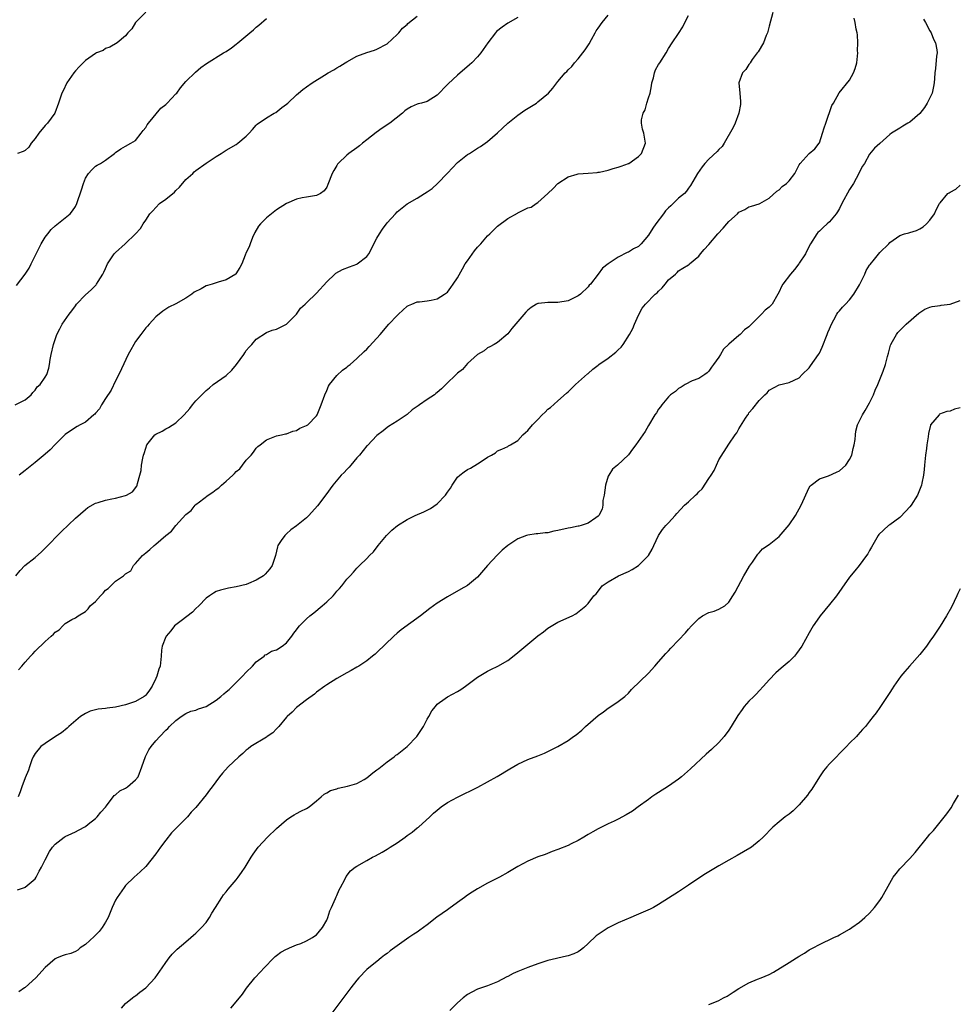
# Model space of a CAD drawing. Units: inches. Extents: x 2568000 to 2571000, y 1500000 to 1503000.
# Drawn here: x 2570258 to 2570445, y 1500552 to 1500748 of the extents above; entities that cross this region are included whole.
import ezdxf

# ---------------------------------------------------------------- set-up
doc = ezdxf.new("R2010")
doc.units = ezdxf.units.IN
doc.header["$MEASUREMENT"] = 0
doc.layers.add('LD25681500_10ft', color=71, linetype='Continuous')

msp = doc.modelspace()

# ---------------------------------------------------------------- linework, layer by layer
at = {"layer": 'LD25681500_10ft'}
for points, elevation in [([(2570283, 1500749.06), (2570281, 1500747), (2570280.26, 1500745.74), (2570279.45, 1500745), (2570279, 1500744.35), (2570277.31, 1500743), (2570275.88, 1500742.12), (2570275, 1500741.84), (2570274.51, 1500741.49), (2570273.24, 1500741), (2570273, 1500740.89), (2570271, 1500739.48), (2570269.77, 1500738.23), (2570269, 1500737.43), (2570268.68, 1500737), (2570267.34, 1500735), (2570266.58, 1500733.42), (2570266.3, 1500733), (2570265.96, 1500731.96), (2570265.67, 1500731), (2570264.95, 1500729), (2570263.44, 1500727), (2570263, 1500726.57), (2570261.72, 1500725), (2570261, 1500723.93), (2570260.23, 1500723), (2570259.75, 1500722.25), (2570259, 1500721.54), (2570258.65, 1500721.35), (2570257.51, 1500721)], 9000), ([(2570257.01, 1500671), (2570259, 1500671.98), (2570260.23, 1500673), (2570260.55, 1500673.45), (2570261, 1500673.88), (2570261.43, 1500674.57), (2570261.98, 1500675), (2570263, 1500676.46), (2570263.36, 1500677), (2570263.74, 1500678.26), (2570263.86, 1500679), (2570263.98, 1500679.98), (2570264.17, 1500681), (2570264.64, 1500683), (2570265, 1500684), (2570265.33, 1500685), (2570265.89, 1500686.11), (2570266.41, 1500687), (2570267.8, 1500689), (2570268.32, 1500689.68), (2570269, 1500690.68), (2570269.26, 1500691), (2570271, 1500692.85), (2570272.14, 1500693.86), (2570273.12, 1500694.88), (2570273.21, 1500695), (2570273.52, 1500695.52), (2570274.47, 1500697), (2570274.66, 1500697.34), (2570275, 1500698.13), (2570275.43, 1500699), (2570276.75, 1500701), (2570277, 1500701.29), (2570278.93, 1500703), (2570281, 1500704.96), (2570281.97, 1500706.03), (2570282.51, 1500707), (2570283, 1500707.68), (2570283.85, 1500709), (2570284.42, 1500709.58), (2570285, 1500710.23), (2570285.75, 1500711), (2570287, 1500711.92), (2570288.7, 1500713.3), (2570289, 1500713.63), (2570289.73, 1500714.27), (2570291, 1500715.78), (2570292.34, 1500717), (2570292.67, 1500717.33), (2570293, 1500717.61), (2570295, 1500719.03), (2570297, 1500720.38), (2570298, 1500721), (2570298.6, 1500721.4), (2570299, 1500721.61), (2570301, 1500722.76), (2570301.35, 1500723), (2570303, 1500724.43), (2570303.59, 1500725), (2570304.23, 1500725.77), (2570305, 1500726.61), (2570305.2, 1500726.8), (2570307, 1500728.05), (2570308.55, 1500729), (2570308.87, 1500729.13), (2570310.1, 1500730.1), (2570311, 1500730.76), (2570311.24, 1500731), (2570313, 1500732.61), (2570313.38, 1500733), (2570314.28, 1500733.72), (2570315, 1500734.22), (2570316.08, 1500735), (2570318.54, 1500736.54), (2570319.31, 1500737), (2570320.39, 1500737.61), (2570321, 1500737.99), (2570321.64, 1500738.36), (2570322.66, 1500739), (2570323, 1500739.23), (2570325, 1500740.35), (2570327, 1500741.03), (2570328.5, 1500741.5), (2570329, 1500741.7), (2570331, 1500742.77), (2570333, 1500744.62), (2570333.34, 1500745), (2570334.11, 1500745.89), (2570335, 1500746.65), (2570335.17, 1500746.83), (2570337, 1500748.29)], 8980), ([(2570257.15, 1500637), (2570258, 1500638), (2570258.95, 1500639), (2570261, 1500640.61), (2570262.26, 1500641.74), (2570263, 1500642.45), (2570266.23, 1500645.77), (2570269, 1500648.41), (2570271, 1500650.19), (2570271.47, 1500650.53), (2570273, 1500651.41), (2570273.56, 1500651.57), (2570275, 1500652), (2570276.28, 1500652.28), (2570277, 1500652.39), (2570279, 1500652.92), (2570279.2, 1500653), (2570280.34, 1500653.66), (2570281.22, 1500654.78), (2570281.33, 1500655), (2570281.35, 1500655.35), (2570281.83, 1500657), (2570282.11, 1500657.89), (2570282.16, 1500659), (2570282.4, 1500660.4), (2570282.58, 1500661), (2570282.69, 1500661.3), (2570283, 1500662.38), (2570283.25, 1500663), (2570284.83, 1500665), (2570285, 1500665.13), (2570286.25, 1500665.75), (2570287, 1500666.21), (2570287.55, 1500666.45), (2570289, 1500667.43), (2570290.64, 1500669), (2570291.75, 1500670.25), (2570292.33, 1500671), (2570293, 1500671.77), (2570294.17, 1500673), (2570295, 1500673.82), (2570295.67, 1500674.33), (2570296.44, 1500675), (2570299, 1500676.84), (2570300.11, 1500677.89), (2570301.05, 1500679), (2570302.53, 1500681), (2570302.69, 1500681.31), (2570303, 1500681.79), (2570303.57, 1500682.43), (2570304.12, 1500683), (2570305, 1500684.07), (2570307, 1500685.38), (2570308.17, 1500685.83), (2570309, 1500686.05), (2570311, 1500687.03), (2570313, 1500689.04), (2570313.8, 1500690.2), (2570314.72, 1500691), (2570315, 1500691.26), (2570317, 1500693.22), (2570319, 1500695.47), (2570320.64, 1500697), (2570320.83, 1500697.17), (2570322.12, 1500697.88), (2570323.55, 1500698.45), (2570325, 1500698.95), (2570325.09, 1500699), (2570327, 1500700.48), (2570327.37, 1500701), (2570329, 1500704.13), (2570329.48, 1500705), (2570330.08, 1500705.92), (2570331, 1500707.16), (2570332.66, 1500709), (2570333, 1500709.35), (2570335.01, 1500710.99), (2570337, 1500712.11), (2570338.45, 1500713), (2570339, 1500713.32), (2570339.98, 1500714.02), (2570341.07, 1500715), (2570343, 1500717.07), (2570345, 1500719.18), (2570347, 1500720.74), (2570347.38, 1500721), (2570348.38, 1500721.62), (2570349, 1500722.04), (2570349.61, 1500722.39), (2570351, 1500723.39), (2570353, 1500725.1), (2570353.97, 1500726.03), (2570355.01, 1500727), (2570357, 1500728.6), (2570358.41, 1500729.59), (2570360.71, 1500731), (2570361, 1500731.22), (2570363.15, 1500733), (2570364.01, 1500733.99), (2570365, 1500735.28), (2570366.46, 1500737), (2570366.74, 1500737.26), (2570367, 1500737.58), (2570367.73, 1500738.27), (2570368.29, 1500739), (2570369, 1500739.77), (2570370.42, 1500741.58), (2570371.2, 1500742.8), (2570371.64, 1500743.64), (2570372.41, 1500745), (2570372.63, 1500745.37), (2570373, 1500745.91), (2570373.77, 1500747), (2570375, 1500748.48)], 8960), ([(2570257.27, 1500694.73), (2570259, 1500696.96), (2570259.81, 1500698.19), (2570260.2, 1500699), (2570262.21, 1500703), (2570263, 1500704.3), (2570263.51, 1500705), (2570264.16, 1500705.84), (2570265, 1500706.57), (2570267, 1500708.15), (2570267.98, 1500709), (2570268.46, 1500709.54), (2570269, 1500710.46), (2570269.29, 1500711), (2570270.24, 1500713.76), (2570270.6, 1500715), (2570271, 1500716.06), (2570271.62, 1500717), (2570272.26, 1500717.74), (2570273, 1500718.48), (2570273.36, 1500718.64), (2570274.01, 1500719), (2570275, 1500719.63), (2570276.81, 1500721), (2570277, 1500721.16), (2570278.08, 1500721.92), (2570279, 1500722.4), (2570280.06, 1500723), (2570281, 1500723.58), (2570282.1, 1500725), (2570282.47, 1500725.53), (2570283, 1500726.14), (2570283.3, 1500726.7), (2570283.53, 1500727), (2570286.03, 1500729.97), (2570287, 1500730.75), (2570287.27, 1500731), (2570289, 1500732.82), (2570289.16, 1500733), (2570289.95, 1500734.05), (2570291, 1500735.28), (2570292.87, 1500737.13), (2570293.94, 1500738.06), (2570295.11, 1500738.89), (2570298.49, 1500741), (2570299, 1500741.28), (2570300.03, 1500741.97), (2570301, 1500742.74), (2570301.29, 1500743), (2570303.69, 1500745), (2570304.43, 1500745.57), (2570305, 1500746.11), (2570305.51, 1500746.49), (2570307, 1500747.82)], 8990), ([(2570257.49, 1500574.51), (2570258.88, 1500575), (2570259, 1500575.06), (2570261, 1500576.73), (2570261.21, 1500577), (2570261.79, 1500578.21), (2570262.29, 1500579), (2570263, 1500580.51), (2570263.84, 1500582.16), (2570264.45, 1500583), (2570265, 1500583.61), (2570266.77, 1500585), (2570267, 1500585.15), (2570268.27, 1500585.73), (2570269, 1500586.02), (2570269.62, 1500586.38), (2570271, 1500587.12), (2570271.58, 1500587.58), (2570273, 1500588.72), (2570273.31, 1500589), (2570274.04, 1500589.96), (2570275, 1500590.96), (2570275.2, 1500591.2), (2570276.75, 1500593.25), (2570277, 1500593.4), (2570277.82, 1500594.18), (2570279, 1500594.76), (2570279.36, 1500595), (2570281, 1500596.37), (2570281.47, 1500597), (2570282.23, 1500599), (2570282.97, 1500601.03), (2570283.65, 1500602.35), (2570284.11, 1500603), (2570285, 1500604.12), (2570285.78, 1500605), (2570287, 1500606.24), (2570287.39, 1500606.61), (2570287.74, 1500607), (2570289, 1500608.21), (2570290.04, 1500609), (2570291, 1500609.6), (2570291.98, 1500610.02), (2570293, 1500610.28), (2570293.51, 1500610.49), (2570295, 1500611.01), (2570297, 1500612.21), (2570297.97, 1500613), (2570298.53, 1500613.47), (2570299, 1500613.9), (2570299.62, 1500614.38), (2570301, 1500615.77), (2570302.28, 1500617), (2570303, 1500617.78), (2570304.22, 1500619), (2570305, 1500619.85), (2570306.55, 1500621), (2570306.77, 1500621.23), (2570307, 1500621.34), (2570308.04, 1500621.96), (2570309, 1500622.28), (2570310.17, 1500623), (2570311, 1500623.65), (2570312.04, 1500625), (2570312.44, 1500625.56), (2570313, 1500626.22), (2570313.32, 1500626.68), (2570313.6, 1500627), (2570315, 1500628.41), (2570315.67, 1500629), (2570316.42, 1500629.58), (2570318.12, 1500631), (2570319, 1500631.79), (2570320.26, 1500633), (2570320.61, 1500633.39), (2570321, 1500633.89), (2570321.57, 1500634.43), (2570322.04, 1500635), (2570323, 1500636.33), (2570323.67, 1500637), (2570324.3, 1500637.7), (2570325, 1500638.51), (2570325.54, 1500639), (2570327, 1500640.44), (2570327.52, 1500641), (2570328.28, 1500641.72), (2570329.23, 1500643), (2570330.9, 1500645), (2570331.98, 1500646.02), (2570333.06, 1500647), (2570335, 1500648.16), (2570336.62, 1500649), (2570338.32, 1500649.68), (2570339.66, 1500650.34), (2570341, 1500651.32), (2570342.64, 1500653), (2570343, 1500653.59), (2570343.6, 1500654.4), (2570343.96, 1500655), (2570345, 1500656.58), (2570345.46, 1500657), (2570346.33, 1500657.67), (2570347, 1500658.1), (2570347.59, 1500658.41), (2570349, 1500659.22), (2570349.71, 1500659.71), (2570351, 1500660.56), (2570351.81, 1500661), (2570352.55, 1500661.45), (2570353, 1500661.8), (2570353.85, 1500662.15), (2570355, 1500662.68), (2570355.19, 1500662.81), (2570355.57, 1500663), (2570357, 1500663.89), (2570358.02, 1500665), (2570358.54, 1500665.46), (2570359, 1500665.85), (2570359.94, 1500667), (2570361, 1500668.05), (2570361.88, 1500669), (2570362.47, 1500669.53), (2570363, 1500670.11), (2570363.52, 1500670.48), (2570365, 1500671.8), (2570366.73, 1500673.27), (2570367, 1500673.56), (2570367.73, 1500674.27), (2570368.5, 1500675), (2570370.86, 1500677.14), (2570371, 1500677.24), (2570371.92, 1500678.08), (2570373, 1500678.86), (2570373.16, 1500679), (2570375, 1500680.23), (2570376.53, 1500681.47), (2570377, 1500681.92), (2570377.57, 1500682.43), (2570377.97, 1500683), (2570379.25, 1500685), (2570379.87, 1500686.13), (2570380.25, 1500687), (2570381, 1500688.84), (2570381.78, 1500690.22), (2570382.42, 1500691), (2570384.36, 1500693), (2570384.72, 1500693.28), (2570385, 1500693.62), (2570385.72, 1500694.28), (2570386.35, 1500695), (2570387, 1500695.83), (2570388.35, 1500697), (2570388.73, 1500697.27), (2570389, 1500697.61), (2570389.84, 1500698.16), (2570391, 1500698.8), (2570391.09, 1500698.91), (2570391.18, 1500699), (2570393, 1500700.54), (2570393.36, 1500701), (2570394.1, 1500701.9), (2570395, 1500702.84), (2570396.81, 1500705), (2570397.88, 1500706.12), (2570398.62, 1500707), (2570399, 1500707.42), (2570400.72, 1500709), (2570401, 1500709.28), (2570402.15, 1500709.85), (2570403, 1500710.38), (2570403.53, 1500710.47), (2570405, 1500710.94), (2570405.14, 1500711), (2570407, 1500712.06), (2570408.52, 1500713.48), (2570409, 1500713.76), (2570409.62, 1500714.38), (2570410.47, 1500715), (2570411, 1500715.51), (2570412.11, 1500717), (2570413, 1500718.69), (2570413.2, 1500719), (2570415, 1500720.99), (2570416.07, 1500721.93), (2570416.97, 1500723), (2570417, 1500723.06), (2570417.63, 1500725), (2570417.95, 1500726.05), (2570418.27, 1500727), (2570419.51, 1500730.49), (2570419.78, 1500731), (2570420.97, 1500733.03), (2570423, 1500735.55), (2570423.82, 1500737), (2570424.12, 1500737.88), (2570424.42, 1500739), (2570424.63, 1500741), (2570424.61, 1500741.39), (2570424.66, 1500743), (2570424.56, 1500744.56), (2570424.49, 1500745), (2570424.33, 1500745.67), (2570424.1, 1500747), (2570423.91, 1500747.91)], 8930), ([(2570407.73, 1500749), (2570407, 1500746.32), (2570406.66, 1500745), (2570406.41, 1500744.41), (2570405.87, 1500743), (2570404.8, 1500741.2), (2570404.64, 1500741), (2570403.64, 1500739.64), (2570403.21, 1500739), (2570403.14, 1500738.86), (2570403, 1500738.68), (2570402.35, 1500737.65), (2570401.73, 1500737), (2570401, 1500735), (2570401.18, 1500733), (2570401.34, 1500731.34), (2570401.32, 1500731), (2570401.29, 1500730.71), (2570400.99, 1500729), (2570400.22, 1500727), (2570399.84, 1500726.16), (2570398.09, 1500723), (2570397.64, 1500722.36), (2570397, 1500721.74), (2570396.66, 1500721.34), (2570395, 1500719.84), (2570394.22, 1500719), (2570393.68, 1500718.32), (2570392.76, 1500717), (2570391.39, 1500714.61), (2570391, 1500714.1), (2570390.54, 1500713.46), (2570390.17, 1500713), (2570389, 1500712.07), (2570387.94, 1500711), (2570387.43, 1500710.57), (2570387, 1500710.19), (2570386.4, 1500709.6), (2570385.99, 1500709), (2570384.46, 1500707), (2570383.85, 1500706.15), (2570383, 1500704.7), (2570381.53, 1500703), (2570381, 1500702.46), (2570380.01, 1500701.99), (2570379, 1500701.34), (2570378.74, 1500701.26), (2570377, 1500700.34), (2570375, 1500699.01), (2570373.85, 1500698.15), (2570373.03, 1500697), (2570371.46, 1500695), (2570371.24, 1500694.76), (2570371, 1500694.47), (2570369.47, 1500693), (2570369, 1500692.65), (2570368.36, 1500692.36), (2570367, 1500691.69), (2570365, 1500691.34), (2570363.34, 1500691.34), (2570363, 1500691.36), (2570361.12, 1500691.12), (2570361, 1500691.12), (2570360.74, 1500691), (2570359.64, 1500690.36), (2570359, 1500689.8), (2570358.6, 1500689.4), (2570355.84, 1500686.16), (2570355, 1500685.13), (2570353, 1500683.41), (2570352.28, 1500683), (2570351.48, 1500682.52), (2570351, 1500682.31), (2570350.31, 1500681.69), (2570349, 1500680.96), (2570347, 1500679.17), (2570345.98, 1500678.02), (2570345, 1500677.28), (2570344.86, 1500677.14), (2570342.68, 1500675), (2570341.85, 1500674.15), (2570341, 1500673.43), (2570340.74, 1500673.26), (2570340.41, 1500673), (2570339, 1500672.01), (2570337.47, 1500671), (2570337.2, 1500670.8), (2570337, 1500670.62), (2570336.02, 1500669.98), (2570335, 1500669.05), (2570333, 1500667.72), (2570331.31, 1500666.69), (2570331, 1500666.46), (2570330.2, 1500665.8), (2570329, 1500664.85), (2570327.09, 1500662.91), (2570327, 1500662.85), (2570325.5, 1500661), (2570325, 1500660.47), (2570323.77, 1500659), (2570323.45, 1500658.55), (2570323, 1500658.15), (2570322.45, 1500657.55), (2570321.86, 1500657), (2570320.19, 1500655), (2570319.7, 1500654.3), (2570319, 1500653.33), (2570317.14, 1500650.86), (2570315.47, 1500649), (2570315, 1500648.53), (2570313, 1500646.91), (2570311.88, 1500646.12), (2570311, 1500645.3), (2570310.64, 1500645), (2570309.97, 1500643.97), (2570309.31, 1500643), (2570309.24, 1500642.76), (2570308.84, 1500641), (2570308.18, 1500639), (2570307.66, 1500638.34), (2570306.73, 1500637.27), (2570306.43, 1500637), (2570305, 1500636.1), (2570303.46, 1500635.46), (2570303, 1500635.25), (2570301, 1500634.76), (2570299.48, 1500634.52), (2570297.86, 1500634.14), (2570297, 1500633.85), (2570296.47, 1500633.53), (2570295.7, 1500633), (2570295, 1500632.54), (2570293.56, 1500631), (2570293, 1500630.48), (2570292.29, 1500629.71), (2570290.04, 1500628.04), (2570289, 1500627.24), (2570288.75, 1500627), (2570287.99, 1500626.01), (2570287.07, 1500625), (2570287, 1500624.86), (2570286.3, 1500623), (2570286.16, 1500622.16), (2570286.08, 1500621), (2570285.87, 1500619), (2570285.58, 1500618.42), (2570285.21, 1500617), (2570285, 1500616.58), (2570284.27, 1500615), (2570283.75, 1500614.25), (2570283, 1500613.25), (2570282.87, 1500613.13), (2570282.71, 1500613), (2570281, 1500611.99), (2570279, 1500611.3), (2570277, 1500610.83), (2570275.35, 1500610.65), (2570275, 1500610.56), (2570273.54, 1500610.46), (2570271.96, 1500610.04), (2570271, 1500609.61), (2570270.03, 1500609), (2570267.7, 1500607), (2570267.36, 1500606.64), (2570266.26, 1500605.74), (2570265.07, 1500605), (2570263, 1500603.61), (2570262.14, 1500603), (2570261, 1500601.6), (2570260.64, 1500601), (2570260.37, 1500600.37), (2570259.89, 1500599), (2570259.69, 1500598.31), (2570259, 1500596.82), (2570258.36, 1500595), (2570258.02, 1500593.98), (2570257.66, 1500593)], 8940), ([(2570257.7, 1500618.3), (2570258.34, 1500619), (2570259, 1500619.81), (2570260.11, 1500621), (2570260.52, 1500621.48), (2570261, 1500621.99), (2570263, 1500623.92), (2570264.18, 1500625), (2570264.65, 1500625.35), (2570265, 1500625.79), (2570265.79, 1500626.21), (2570266.51, 1500627), (2570267, 1500627.46), (2570268.28, 1500628.28), (2570269, 1500628.63), (2570269.54, 1500629), (2570271, 1500629.85), (2570271.58, 1500630.42), (2570271.97, 1500631), (2570273, 1500631.89), (2570274.01, 1500633), (2570274.51, 1500633.49), (2570275, 1500634.14), (2570275.54, 1500634.46), (2570276.05, 1500635), (2570277, 1500635.91), (2570278.55, 1500637), (2570279, 1500637.34), (2570280.07, 1500637.93), (2570280.56, 1500639), (2570281, 1500639.43), (2570282.38, 1500641), (2570282.72, 1500641.28), (2570283, 1500641.56), (2570283.79, 1500642.2), (2570284.65, 1500643), (2570285, 1500643.25), (2570287, 1500645), (2570288.12, 1500645.88), (2570288.99, 1500647), (2570291, 1500649.18), (2570292.01, 1500649.99), (2570292.85, 1500651), (2570293, 1500651.15), (2570293.72, 1500651.72), (2570295.41, 1500653), (2570296.38, 1500653.62), (2570297, 1500654.15), (2570297.55, 1500654.45), (2570298.05, 1500655), (2570299, 1500655.78), (2570300.31, 1500657), (2570300.69, 1500657.31), (2570301, 1500657.7), (2570301.75, 1500658.25), (2570302.26, 1500659), (2570303, 1500659.95), (2570303.95, 1500661), (2570304.41, 1500661.59), (2570305, 1500662.38), (2570305.32, 1500662.68), (2570305.75, 1500663), (2570307, 1500664.05), (2570308.68, 1500664.68), (2570309, 1500664.81), (2570310.04, 1500665), (2570310.82, 1500665.18), (2570311, 1500665.23), (2570312.27, 1500665.73), (2570313, 1500665.89), (2570313.67, 1500666.33), (2570315, 1500666.84), (2570315.23, 1500667), (2570317, 1500668.79), (2570317.12, 1500669), (2570317.88, 1500671), (2570318.6, 1500673), (2570319, 1500673.8), (2570319.34, 1500674.66), (2570319.58, 1500675), (2570321, 1500676.82), (2570322.13, 1500677.87), (2570323, 1500678.5), (2570323.26, 1500678.74), (2570323.65, 1500679), (2570325, 1500680.19), (2570326.43, 1500681.57), (2570327, 1500682.07), (2570327.43, 1500682.57), (2570329, 1500684.22), (2570329.61, 1500685), (2570331.39, 1500687), (2570333, 1500688.75), (2570333.29, 1500689), (2570334.16, 1500689.84), (2570335, 1500690.62), (2570335.26, 1500690.74), (2570335.91, 1500691), (2570337, 1500691.47), (2570337.48, 1500691.48), (2570339, 1500691.64), (2570339.78, 1500691.78), (2570341, 1500692.07), (2570342.45, 1500693), (2570343, 1500693.42), (2570343.68, 1500694.32), (2570344.17, 1500695), (2570345, 1500696.24), (2570345.99, 1500698.01), (2570346.57, 1500699), (2570347, 1500699.65), (2570348.4, 1500701.6), (2570349, 1500702.33), (2570349.64, 1500703), (2570351, 1500704.57), (2570351.42, 1500705), (2570352.23, 1500705.77), (2570353, 1500706.55), (2570355, 1500708.04), (2570356.93, 1500709.07), (2570357, 1500709.15), (2570357.4, 1500709.4), (2570359, 1500710.14), (2570359.68, 1500710.32), (2570360.68, 1500711), (2570361, 1500711.2), (2570363, 1500713), (2570364.02, 1500713.98), (2570364.95, 1500715), (2570367, 1500716.35), (2570368.85, 1500716.85), (2570369, 1500716.92), (2570371, 1500717.05), (2570372.78, 1500717.22), (2570373, 1500717.23), (2570373.29, 1500717.29), (2570375, 1500717.68), (2570376, 1500718), (2570377, 1500718.27), (2570377.56, 1500718.44), (2570379, 1500718.95), (2570379.09, 1500719), (2570381, 1500720.35), (2570381.64, 1500721), (2570382.42, 1500723), (2570382.24, 1500724.24), (2570382.09, 1500725), (2570381.84, 1500725.84), (2570381.61, 1500727), (2570381.64, 1500727.64), (2570381.98, 1500729), (2570382.35, 1500729.65), (2570382.71, 1500731), (2570383, 1500732.03), (2570383.33, 1500733), (2570383.6, 1500734.4), (2570383.7, 1500735), (2570384.02, 1500736.02), (2570384.22, 1500737), (2570384.42, 1500737.58), (2570385, 1500738.64), (2570385.24, 1500739), (2570386.5, 1500741), (2570387, 1500741.84), (2570387.74, 1500743), (2570389, 1500744.83), (2570389.84, 1500746.16), (2570390.26, 1500747), (2570391, 1500748.39)], 8950), ([(2570437.71, 1500747.71), (2570438.13, 1500747), (2570439, 1500745.38), (2570439.24, 1500745), (2570439.73, 1500743.73), (2570440.13, 1500743), (2570440.38, 1500741.62), (2570440.42, 1500741), (2570440.3, 1500740.3), (2570440.12, 1500737.88), (2570439.97, 1500737), (2570439.87, 1500735.87), (2570439.83, 1500735), (2570439.7, 1500734.3), (2570439.42, 1500733), (2570439, 1500732.04), (2570438.46, 1500731), (2570437.91, 1500730.09), (2570437, 1500728.94), (2570435, 1500727.22), (2570434.61, 1500727), (2570433.62, 1500726.38), (2570433, 1500726.03), (2570432.36, 1500725.64), (2570431.35, 1500725), (2570431, 1500724.73), (2570429, 1500722.97), (2570427.98, 1500722.02), (2570427, 1500720.87), (2570425.99, 1500719), (2570425.57, 1500718.43), (2570425, 1500717.34), (2570424.86, 1500717), (2570423.78, 1500715), (2570423, 1500713.78), (2570421.48, 1500711), (2570421, 1500710.06), (2570420.63, 1500709.37), (2570420.35, 1500709), (2570419, 1500707.41), (2570418.56, 1500707), (2570417.73, 1500706.27), (2570417, 1500705.54), (2570416.72, 1500705.28), (2570416.49, 1500705), (2570415.22, 1500703), (2570415, 1500702.53), (2570414.22, 1500701), (2570413, 1500699.13), (2570412.91, 1500699), (2570412.07, 1500697.93), (2570411.25, 1500697), (2570409.74, 1500695), (2570409.47, 1500694.53), (2570409, 1500693.47), (2570408.76, 1500693), (2570407.58, 1500691), (2570407, 1500690.4), (2570406.21, 1500689.79), (2570405.49, 1500689), (2570405, 1500688.57), (2570403.51, 1500687), (2570403.24, 1500686.76), (2570403, 1500686.51), (2570402.11, 1500685.89), (2570401.25, 1500685), (2570401, 1500684.79), (2570399, 1500683.03), (2570397.94, 1500682.06), (2570397.34, 1500681), (2570397, 1500680.44), (2570395.92, 1500679), (2570395.54, 1500678.46), (2570395, 1500677.68), (2570394.67, 1500677.33), (2570394.2, 1500677), (2570393, 1500676.24), (2570391.73, 1500675.73), (2570390.29, 1500675), (2570389.51, 1500674.49), (2570389, 1500674.2), (2570388.35, 1500673.65), (2570387.37, 1500673), (2570387, 1500672.59), (2570385.68, 1500671), (2570385.4, 1500670.6), (2570385, 1500670.09), (2570384.59, 1500669.41), (2570384.29, 1500669), (2570383, 1500666.88), (2570382.35, 1500665.65), (2570381.88, 1500665), (2570380.47, 1500663), (2570379.83, 1500662.17), (2570379, 1500661.04), (2570376.86, 1500659), (2570375.84, 1500658.16), (2570375.11, 1500657), (2570375, 1500656.8), (2570374.43, 1500655), (2570374.16, 1500653), (2570373.96, 1500651.96), (2570373.93, 1500651), (2570373.8, 1500650.2), (2570373.14, 1500649), (2570373, 1500648.83), (2570372.53, 1500648.53), (2570371, 1500647.43), (2570369.6, 1500647), (2570369.13, 1500646.87), (2570369, 1500646.86), (2570367.49, 1500646.51), (2570367, 1500646.46), (2570365, 1500645.96), (2570364.15, 1500645.85), (2570363, 1500645.54), (2570362.45, 1500645.55), (2570361, 1500645.32), (2570360.66, 1500645.34), (2570359, 1500645.07), (2570358.77, 1500645), (2570357, 1500644.36), (2570355, 1500643), (2570353.91, 1500642.09), (2570352.92, 1500641.08), (2570351, 1500639), (2570349, 1500636.73), (2570347, 1500635.06), (2570345.71, 1500634.29), (2570343, 1500632.79), (2570341, 1500631.54), (2570339.51, 1500630.49), (2570337.64, 1500629), (2570333.78, 1500626.22), (2570333, 1500625.57), (2570332.37, 1500625), (2570329, 1500621.74), (2570328.61, 1500621.39), (2570328.13, 1500621), (2570327, 1500620.05), (2570325.39, 1500619), (2570325, 1500618.77), (2570323.86, 1500618.14), (2570323, 1500617.7), (2570321, 1500616.55), (2570319, 1500615.26), (2570318.66, 1500615), (2570317, 1500613.84), (2570316.54, 1500613.46), (2570315, 1500612.32), (2570313, 1500610.75), (2570312.12, 1500609.88), (2570311.14, 1500609), (2570311, 1500608.86), (2570309.46, 1500607), (2570309, 1500606.53), (2570308.28, 1500605.72), (2570307.16, 1500605), (2570307, 1500604.89), (2570303.9, 1500603), (2570303.41, 1500602.59), (2570303, 1500602.27), (2570302.35, 1500601.65), (2570301.55, 1500601), (2570299.43, 1500599), (2570298.28, 1500597.72), (2570297.69, 1500597), (2570296.2, 1500595), (2570295.66, 1500594.34), (2570295, 1500593.41), (2570293, 1500590.9), (2570292.07, 1500589.93), (2570291.32, 1500589), (2570288.15, 1500585.85), (2570287, 1500584.39), (2570285.96, 1500583), (2570285, 1500581.66), (2570283, 1500579.15), (2570281.92, 1500578.08), (2570280.73, 1500577), (2570279, 1500575.37), (2570278.68, 1500575), (2570277.31, 1500573), (2570277, 1500572.45), (2570276.35, 1500571), (2570275.5, 1500569), (2570275, 1500568.09), (2570274.32, 1500567), (2570273.75, 1500566.25), (2570272.76, 1500565.24), (2570271, 1500563.61), (2570269.99, 1500563), (2570269.47, 1500562.53), (2570269, 1500562.27), (2570268.13, 1500561.87), (2570267, 1500561.6), (2570266.57, 1500561.43), (2570265.37, 1500561), (2570265, 1500560.82), (2570263, 1500559.09), (2570261.16, 1500557), (2570259, 1500555.09), (2570258.89, 1500555), (2570257.76, 1500554.24)], 8920), ([(2570357, 1500748.04), (2570355, 1500746.91), (2570353.88, 1500746.12), (2570352.78, 1500745.22), (2570352.58, 1500745), (2570351.05, 1500743), (2570349.64, 1500741), (2570349, 1500740.23), (2570347.84, 1500739), (2570347.41, 1500738.59), (2570345, 1500736.53), (2570343.15, 1500734.85), (2570343, 1500734.67), (2570341, 1500732.56), (2570339, 1500731.34), (2570337.85, 1500731), (2570337.17, 1500730.83), (2570337, 1500730.77), (2570335.77, 1500730.23), (2570335, 1500729.77), (2570334.56, 1500729.44), (2570334.06, 1500729), (2570331.56, 1500727), (2570330.01, 1500725.99), (2570328.83, 1500725.17), (2570327, 1500723.7), (2570326.1, 1500723), (2570325.51, 1500722.49), (2570325, 1500722.11), (2570323.43, 1500721), (2570323, 1500720.63), (2570321.28, 1500719), (2570321.15, 1500718.85), (2570321, 1500718.58), (2570320.39, 1500717.61), (2570320.06, 1500717), (2570319.22, 1500714.78), (2570319, 1500714.29), (2570318.47, 1500713.53), (2570317.75, 1500713), (2570317, 1500712.6), (2570316.58, 1500712.58), (2570315, 1500712.31), (2570314.13, 1500712.13), (2570313, 1500711.86), (2570311.01, 1500711.01), (2570309, 1500709.77), (2570307.99, 1500709), (2570307, 1500708.17), (2570305.81, 1500707), (2570305.45, 1500706.55), (2570304.71, 1500705.29), (2570304.26, 1500704.26), (2570303.76, 1500703), (2570303.6, 1500702.4), (2570303, 1500701.29), (2570302.76, 1500700.76), (2570302.09, 1500699), (2570301.71, 1500698.29), (2570300.95, 1500697.05), (2570300.9, 1500697), (2570299, 1500695.87), (2570297.4, 1500695.4), (2570297, 1500695.25), (2570296.2, 1500695), (2570295.26, 1500694.74), (2570295, 1500694.62), (2570294.06, 1500694.06), (2570292.62, 1500693.38), (2570292.17, 1500693), (2570291, 1500692.19), (2570289, 1500691.08), (2570287.6, 1500690.4), (2570287, 1500690.04), (2570286.4, 1500689.6), (2570285, 1500688.46), (2570283.67, 1500687), (2570283.36, 1500686.64), (2570283, 1500686.28), (2570282.01, 1500685), (2570281, 1500683.6), (2570280.61, 1500683), (2570280.06, 1500681.94), (2570279.51, 1500681), (2570278.17, 1500678.17), (2570277.67, 1500677), (2570277, 1500675.73), (2570276.1, 1500673.9), (2570275, 1500672.25), (2570274.23, 1500671), (2570273.81, 1500670.19), (2570273, 1500669.32), (2570272.86, 1500669.14), (2570272.66, 1500669), (2570271, 1500667.52), (2570269.95, 1500667), (2570269.34, 1500666.66), (2570269, 1500666.5), (2570267, 1500665.08), (2570265, 1500663.1), (2570263.97, 1500662.03), (2570263, 1500661.17), (2570261, 1500659.49), (2570259, 1500657.94), (2570257.81, 1500657)], 8970), ([(2570278.18, 1500551), (2570279, 1500551.9), (2570280.35, 1500553), (2570280.71, 1500553.29), (2570281, 1500553.46), (2570281.85, 1500554.15), (2570283, 1500555.01), (2570284.85, 1500557), (2570286.27, 1500559), (2570287, 1500560.08), (2570287.68, 1500561), (2570288.27, 1500561.73), (2570289, 1500562.42), (2570289.28, 1500562.72), (2570291, 1500564.19), (2570291.98, 1500565), (2570292.5, 1500565.5), (2570293, 1500565.89), (2570294.11, 1500567), (2570295, 1500568), (2570295.68, 1500569), (2570296.15, 1500569.85), (2570296.91, 1500571), (2570298.11, 1500573), (2570298.47, 1500573.53), (2570299, 1500574.14), (2570299.38, 1500574.62), (2570301, 1500576.49), (2570301.42, 1500577), (2570302.07, 1500577.93), (2570302.79, 1500579), (2570303.96, 1500581), (2570304.36, 1500581.64), (2570305.35, 1500583), (2570307.22, 1500585), (2570309, 1500586.7), (2570311, 1500588.44), (2570311.89, 1500589), (2570312.55, 1500589.45), (2570313, 1500589.72), (2570313.83, 1500590.17), (2570315, 1500590.7), (2570315.48, 1500591), (2570317, 1500592.21), (2570317.92, 1500593), (2570318.47, 1500593.53), (2570319, 1500593.78), (2570319.74, 1500594.26), (2570321, 1500594.63), (2570321.26, 1500594.74), (2570323.12, 1500595.12), (2570325, 1500595.67), (2570326.46, 1500596.46), (2570327, 1500596.77), (2570328.19, 1500597.81), (2570329, 1500598.37), (2570329.34, 1500598.66), (2570331, 1500600), (2570332.42, 1500601), (2570332.73, 1500601.27), (2570333, 1500601.45), (2570335.03, 1500603), (2570336.93, 1500605), (2570338.23, 1500607), (2570339, 1500608.48), (2570339.32, 1500609), (2570339.9, 1500610.1), (2570340.61, 1500611), (2570341, 1500611.46), (2570342.56, 1500612.56), (2570343, 1500612.89), (2570345, 1500613.95), (2570345.67, 1500614.33), (2570346.64, 1500615), (2570349, 1500616.81), (2570349.3, 1500617), (2570351, 1500618.03), (2570351.65, 1500618.35), (2570353.01, 1500618.99), (2570355, 1500620.12), (2570356.63, 1500621.37), (2570359, 1500623.37), (2570361, 1500625.01), (2570362.15, 1500625.85), (2570363, 1500626.55), (2570365, 1500627.76), (2570367.81, 1500629), (2570368.58, 1500629.42), (2570370.54, 1500631), (2570371, 1500631.49), (2570372.13, 1500633), (2570372.58, 1500633.42), (2570373.46, 1500634.54), (2570373.81, 1500635), (2570375, 1500635.76), (2570377.02, 1500637), (2570379, 1500637.86), (2570379.76, 1500638.24), (2570381, 1500639.05), (2570382.99, 1500641), (2570383.72, 1500642.28), (2570384.1, 1500643), (2570384.98, 1500645.02), (2570385.81, 1500646.19), (2570386.49, 1500647), (2570387, 1500647.54), (2570388.3, 1500649), (2570388.66, 1500649.34), (2570390.2, 1500651), (2570391, 1500651.68), (2570392.34, 1500653), (2570392.7, 1500653.3), (2570393, 1500653.66), (2570393.7, 1500654.3), (2570395, 1500656.33), (2570395.48, 1500657), (2570396.05, 1500657.95), (2570397, 1500660.03), (2570399, 1500663.16), (2570400.28, 1500665), (2570400.59, 1500665.41), (2570401, 1500666.21), (2570402.31, 1500668.31), (2570402.76, 1500669), (2570402.88, 1500669.13), (2570403, 1500669.36), (2570403.78, 1500670.22), (2570405, 1500671.85), (2570406.16, 1500673), (2570406.61, 1500673.39), (2570407, 1500673.91), (2570409, 1500674.98), (2570411, 1500675.41), (2570413, 1500676.34), (2570413.56, 1500677), (2570415, 1500678.33), (2570415.26, 1500678.74), (2570416.85, 1500681), (2570417, 1500681.25), (2570417.56, 1500682.44), (2570418.55, 1500685), (2570418.66, 1500685.34), (2570419, 1500686.07), (2570419.38, 1500687), (2570419.9, 1500687.9), (2570420.47, 1500689), (2570420.66, 1500689.34), (2570421, 1500689.68), (2570421.58, 1500690.42), (2570422.18, 1500691), (2570423, 1500691.86), (2570423.87, 1500693), (2570425, 1500694.88), (2570426.05, 1500697), (2570426.33, 1500697.67), (2570427, 1500698.77), (2570427.09, 1500698.91), (2570427.97, 1500699.97), (2570429, 1500701.28), (2570430.79, 1500703), (2570431, 1500703.24), (2570433, 1500704.68), (2570433.95, 1500705), (2570434.78, 1500705.22), (2570435, 1500705.29), (2570436.33, 1500705.67), (2570437, 1500705.97), (2570437.62, 1500706.38), (2570438.28, 1500707), (2570439, 1500707.74), (2570439.87, 1500709), (2570440.24, 1500709.76), (2570440.91, 1500711), (2570441, 1500711.14), (2570442.57, 1500713), (2570442.83, 1500713.17), (2570443, 1500713.31), (2570444.12, 1500713.88), (2570445, 1500714.67)], 8910), ([(2570299.96, 1500551), (2570301, 1500552.22), (2570302.26, 1500553.74), (2570303.07, 1500554.93), (2570304.69, 1500557), (2570305.82, 1500558.18), (2570306.53, 1500559), (2570308.47, 1500561), (2570308.74, 1500561.26), (2570309, 1500561.43), (2570309.89, 1500562.11), (2570311, 1500562.68), (2570311.19, 1500562.81), (2570311.63, 1500563), (2570313, 1500563.55), (2570313.87, 1500563.87), (2570315, 1500564.35), (2570316.17, 1500565), (2570316.64, 1500565.36), (2570317, 1500565.59), (2570318.19, 1500567), (2570319, 1500568.49), (2570319.24, 1500569), (2570319.65, 1500570.35), (2570319.97, 1500571), (2570320.76, 1500572.76), (2570320.87, 1500573.13), (2570321, 1500573.39), (2570321.47, 1500574.53), (2570321.76, 1500575), (2570322.58, 1500576.58), (2570322.84, 1500577.16), (2570323.71, 1500578.29), (2570324.63, 1500579), (2570325, 1500579.24), (2570327, 1500580.34), (2570328.1, 1500581), (2570328.71, 1500581.29), (2570330.01, 1500581.99), (2570331, 1500582.62), (2570331.25, 1500582.75), (2570331.61, 1500583), (2570333, 1500583.84), (2570334.62, 1500585), (2570335, 1500585.3), (2570336.01, 1500585.99), (2570337, 1500586.83), (2570337.23, 1500587), (2570339.51, 1500589), (2570340.24, 1500589.76), (2570341, 1500590.39), (2570341.78, 1500591), (2570343, 1500591.86), (2570345, 1500592.97), (2570349.04, 1500594.96), (2570351, 1500595.97), (2570352.94, 1500597.06), (2570355.41, 1500598.59), (2570357, 1500599.51), (2570359, 1500600.43), (2570361, 1500601.19), (2570362.32, 1500601.68), (2570365, 1500603), (2570367, 1500604.19), (2570368.07, 1500605), (2570368.63, 1500605.37), (2570369.74, 1500606.26), (2570370.5, 1500607), (2570373, 1500609.18), (2570374.08, 1500609.92), (2570375, 1500610.67), (2570375.54, 1500611), (2570377, 1500611.98), (2570378.28, 1500613), (2570379, 1500613.63), (2570379.64, 1500614.36), (2570383, 1500617.64), (2570384.26, 1500619), (2570385, 1500619.83), (2570386.46, 1500621.54), (2570387, 1500622.07), (2570387.43, 1500622.57), (2570389, 1500624.15), (2570390.38, 1500625.62), (2570391, 1500626.37), (2570391.56, 1500627), (2570393, 1500628.51), (2570393.78, 1500629), (2570395, 1500629.69), (2570396.04, 1500629.96), (2570397, 1500630.33), (2570398.2, 1500631), (2570399, 1500631.72), (2570399.81, 1500633), (2570400.25, 1500633.75), (2570402, 1500637), (2570402.39, 1500637.61), (2570403.12, 1500638.88), (2570403.68, 1500639.68), (2570404.74, 1500641.26), (2570405, 1500641.52), (2570405.69, 1500642.31), (2570407, 1500643.23), (2570409, 1500644.8), (2570411, 1500647.12), (2570412.26, 1500649), (2570413.41, 1500651), (2570415, 1500654.52), (2570415.17, 1500654.83), (2570415.35, 1500655), (2570417, 1500656.27), (2570418.84, 1500656.84), (2570420.38, 1500657.62), (2570421, 1500657.88), (2570422.25, 1500659), (2570423, 1500660.11), (2570423.47, 1500661), (2570423.73, 1500662.27), (2570423.92, 1500663), (2570424.1, 1500664.1), (2570424.16, 1500665), (2570424.23, 1500665.77), (2570424.59, 1500667), (2570425.56, 1500669), (2570426.14, 1500669.86), (2570427, 1500671.39), (2570427.76, 1500673), (2570428.08, 1500673.92), (2570428.62, 1500675), (2570429, 1500676.03), (2570429.69, 1500677.69), (2570430.13, 1500679), (2570430.57, 1500680.57), (2570430.77, 1500681.23), (2570431.18, 1500682.82), (2570431.24, 1500683), (2570431.57, 1500683.57), (2570432.35, 1500685), (2570432.64, 1500685.36), (2570433.62, 1500686.38), (2570434.27, 1500687), (2570436.79, 1500689.21), (2570437, 1500689.37), (2570438, 1500690), (2570439, 1500690.41), (2570439.45, 1500690.55), (2570441, 1500690.74), (2570441.21, 1500690.79), (2570443, 1500691.02), (2570445, 1500691.71)], 8900), ([(2570445, 1500670.38), (2570443.9, 1500670.1), (2570443, 1500669.72), (2570442.34, 1500669.66), (2570440.9, 1500669.1), (2570440.8, 1500669), (2570439.99, 1500667.99), (2570439.13, 1500667), (2570439.08, 1500666.92), (2570438.69, 1500665.31), (2570438.63, 1500664.63), (2570438.37, 1500663), (2570438.32, 1500662.32), (2570438.11, 1500661), (2570437.9, 1500659), (2570437.85, 1500658.15), (2570437.71, 1500657), (2570437.39, 1500655.39), (2570437.34, 1500655), (2570436.53, 1500653), (2570435.25, 1500651), (2570435, 1500650.69), (2570434.2, 1500649.8), (2570433, 1500648.56), (2570431, 1500647.14), (2570430.74, 1500647), (2570428.81, 1500645.19), (2570428.68, 1500645), (2570427.34, 1500642.66), (2570427, 1500642.01), (2570426.64, 1500641.36), (2570426.38, 1500641), (2570424.9, 1500639), (2570424.03, 1500637.97), (2570423, 1500636.69), (2570421.49, 1500634.51), (2570420.38, 1500633), (2570419, 1500631.25), (2570417.14, 1500629), (2570417, 1500628.8), (2570415.79, 1500627), (2570415, 1500625.63), (2570413.53, 1500623), (2570413, 1500622.24), (2570412.47, 1500621.53), (2570412.04, 1500621), (2570411, 1500619.93), (2570409.41, 1500618.59), (2570408.35, 1500617.65), (2570407, 1500616.31), (2570405.89, 1500615), (2570405, 1500614.08), (2570404.49, 1500613.51), (2570403.96, 1500613), (2570403, 1500612.01), (2570402.07, 1500611), (2570401.61, 1500610.39), (2570400.78, 1500609.22), (2570399.48, 1500607), (2570399, 1500606.25), (2570398.05, 1500605), (2570397, 1500603.81), (2570395.55, 1500602.45), (2570395, 1500601.94), (2570394.5, 1500601.5), (2570391.39, 1500598.61), (2570389.56, 1500597), (2570389, 1500596.55), (2570387, 1500595.14), (2570385, 1500593.89), (2570384.48, 1500593.52), (2570383.69, 1500593), (2570383, 1500592.51), (2570380.96, 1500591), (2570379.85, 1500590.15), (2570378.6, 1500589.4), (2570377, 1500588.55), (2570376.18, 1500588.18), (2570375, 1500587.61), (2570373, 1500586.62), (2570371.93, 1500586.07), (2570371, 1500585.5), (2570370.67, 1500585.33), (2570370.14, 1500585), (2570369, 1500584.33), (2570367.66, 1500583.66), (2570367, 1500583.35), (2570365, 1500582.54), (2570363.85, 1500582.15), (2570362.43, 1500581.57), (2570361, 1500581.07), (2570359, 1500580.23), (2570357, 1500579.17), (2570355, 1500577.96), (2570353.35, 1500577), (2570352.61, 1500576.61), (2570351, 1500575.81), (2570349, 1500574.73), (2570347.95, 1500574.05), (2570347, 1500573.46), (2570346.42, 1500573), (2570345, 1500572.01), (2570343.29, 1500570.71), (2570343, 1500570.53), (2570340.94, 1500569.06), (2570339, 1500567.56), (2570338.24, 1500567), (2570337.54, 1500566.46), (2570337, 1500566.09), (2570336.33, 1500565.67), (2570335.35, 1500565), (2570333, 1500563.37), (2570331.63, 1500562.37), (2570331, 1500561.86), (2570330.5, 1500561.5), (2570329.86, 1500561), (2570329, 1500560.29), (2570327.37, 1500559), (2570327, 1500558.64), (2570325.4, 1500557), (2570325, 1500556.53), (2570323.83, 1500555), (2570323, 1500553.96), (2570322.6, 1500553.4), (2570320.03, 1500549.97)], 8890), ([(2570445, 1500634.37), (2570444.55, 1500633.45), (2570444.37, 1500633), (2570443.27, 1500630.72), (2570442.29, 1500629), (2570441.03, 1500626.97), (2570440.21, 1500625.79), (2570439.7, 1500625), (2570439, 1500623.97), (2570438.29, 1500623), (2570437, 1500621.31), (2570434.94, 1500619), (2570434.03, 1500617.97), (2570433.22, 1500617), (2570431.79, 1500615), (2570431.49, 1500614.51), (2570431, 1500613.75), (2570429, 1500610.76), (2570428.27, 1500609.73), (2570427.69, 1500609), (2570427, 1500608.05), (2570426.16, 1500607), (2570425.61, 1500606.39), (2570424.68, 1500605.32), (2570424.39, 1500605), (2570423, 1500603.67), (2570422.4, 1500603), (2570421, 1500601.65), (2570420.4, 1500601), (2570419, 1500599.59), (2570418.49, 1500599), (2570417.84, 1500598.16), (2570417, 1500597), (2570415.47, 1500594.53), (2570415, 1500593.88), (2570414.64, 1500593.36), (2570413, 1500591.45), (2570411.78, 1500590.22), (2570411, 1500589.59), (2570410.2, 1500589), (2570409, 1500588.01), (2570407.73, 1500587), (2570405.81, 1500585), (2570405, 1500584.25), (2570403.49, 1500583), (2570403.19, 1500582.81), (2570400.66, 1500581.34), (2570399, 1500580.43), (2570397, 1500579.26), (2570394.32, 1500577.68), (2570393, 1500576.84), (2570391, 1500575.47), (2570389, 1500574.13), (2570385, 1500571.58), (2570384.01, 1500571), (2570383.34, 1500570.66), (2570381.95, 1500570.05), (2570380.53, 1500569.47), (2570379.5, 1500569), (2570377, 1500567.94), (2570375, 1500566.97), (2570373, 1500565.66), (2570372.62, 1500565.38), (2570371, 1500563.81), (2570370.08, 1500563), (2570369.48, 1500562.52), (2570369, 1500562.21), (2570368.19, 1500561.81), (2570367, 1500561.39), (2570366.7, 1500561.3), (2570363, 1500560.43), (2570362.16, 1500560.16), (2570361, 1500559.81), (2570359, 1500559.09), (2570357, 1500558.27), (2570356.12, 1500557.88), (2570355, 1500557.29), (2570354.8, 1500557.2), (2570353, 1500556.23), (2570351, 1500555.41), (2570349.76, 1500555), (2570349, 1500554.73), (2570347.86, 1500554.14), (2570347, 1500553.67), (2570346.12, 1500553), (2570345, 1500552.01), (2570343.48, 1500550.52)], 8880), ([(2570395, 1500551.69), (2570396.19, 1500552.19), (2570397, 1500552.5), (2570397.95, 1500553), (2570398.63, 1500553.37), (2570399.85, 1500554.15), (2570401, 1500554.9), (2570403, 1500556), (2570404.72, 1500556.72), (2570405.43, 1500557), (2570407, 1500557.7), (2570407.88, 1500558.12), (2570411, 1500560.05), (2570412.42, 1500561), (2570412.79, 1500561.21), (2570413, 1500561.35), (2570414.06, 1500561.94), (2570415, 1500562.56), (2570415.77, 1500563), (2570417, 1500563.65), (2570419.85, 1500565), (2570420.64, 1500565.36), (2570421, 1500565.55), (2570423, 1500566.68), (2570423.49, 1500567), (2570425, 1500568.09), (2570426.04, 1500569), (2570427, 1500569.88), (2570427.95, 1500571), (2570429, 1500572.37), (2570429.4, 1500573), (2570431, 1500575.87), (2570431.71, 1500577), (2570432.26, 1500577.74), (2570433, 1500578.69), (2570435, 1500580.76), (2570436.08, 1500581.92), (2570438.53, 1500585), (2570439, 1500585.57), (2570439.67, 1500586.33), (2570440.2, 1500587), (2570441, 1500587.95), (2570442.37, 1500589.63), (2570443.19, 1500590.81), (2570443.67, 1500591.67), (2570444.65, 1500593.35)], 8870)]:
    msp.add_lwpolyline(points, dxfattribs=dict(at, elevation=elevation))

doc.saveas('drawing.dxf')
